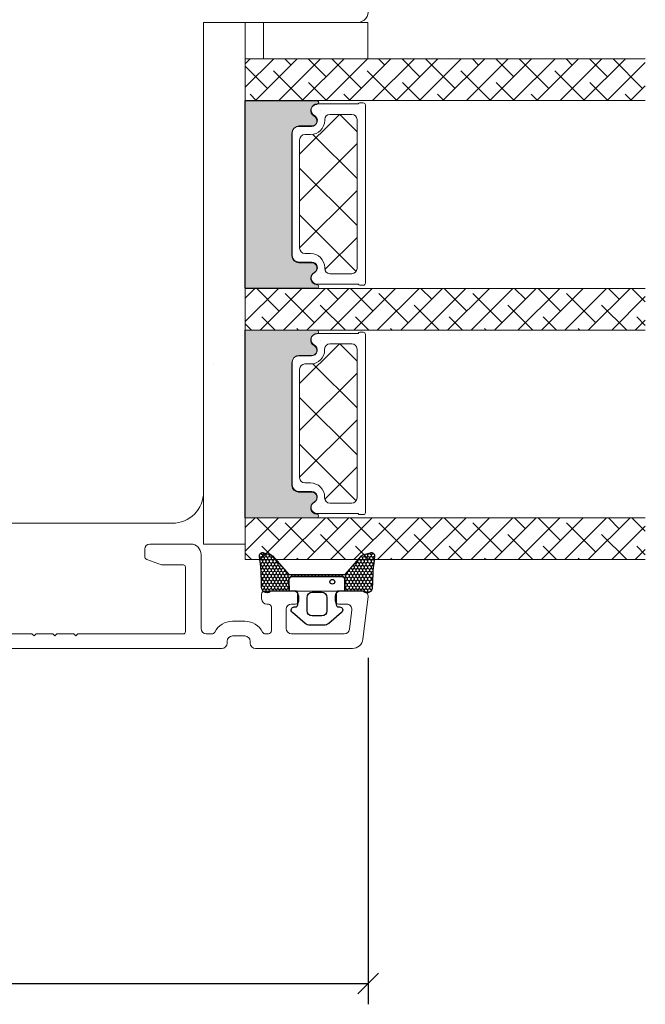
# Model space of a CAD drawing. Units: millimetres. Extents: x -3885 to 4269, y 605 to 1824.
# Drawn here: x -3776 to -3716, y 944 to 1038 of the extents above; entities that cross this region are included whole.
import ezdxf

# ---------------------------------------------------------------- set-up
doc = ezdxf.new("R2010")
doc.units = ezdxf.units.MM
for name, color, linetype in [('1', 7, 'Continuous'), ('GLAS', 3, 'Continuous'), ('KON', 7, 'Continuous')]:
    doc.layers.add(name, color=color, linetype=linetype)
doc.styles.get("Standard").update_dxf_attribs({"font": 'txt.shx', "height": 5})
doc.dimstyles.new('ISO-25', dxfattribs={"dimtxt": 2, "dimasz": 2, "dimexe": 1, "dimexo": 5, "dimgap": 1, "dimtad": 1, "dimtih": 1, "dimtoh": 1, "dimdec": 1, "dimtxsty": 'Standard', "dimblk": 'OBLIQUE', "dimcen": 5, "dimclrd": 1, "dimclre": 1, "dimadec": 0, "dimazin": 0, "dimtfac": 1, "dimtdec": 1, "dimtmove": 1, "dimatfit": 3, "dimldrblk": 'OBLIQUE', "dimfxl": 1.25, "dimarcsym": 0})

# ---------------------------------------------------------------- blocks, each defined once
blk = doc.blocks.new('_Oblique')
at = {"color": 0, "lineweight": -2}
blk.add_line((-0.5, -0.5), (0.5, 0.5), dxfattribs=at)
blk = doc.blocks.new('*D1176')
at = {"color": 1, "lineweight": -2, "transparency": 16777216}
for p, q in [((-3742.679593904129, 976.798939357772), (-3742.679593904129, 943.5821136572797)), ((-3836.244933276897, 952.5920770724254), (-3836.244933276897, 943.5821136572797)), ((-3836.244933276897, 945.5821136572797), (-3742.679593904129, 945.5821136572797))]:
    blk.add_line(p, q, dxfattribs=at)
at = {"layer": 'Defpoints', "color": 0, "lineweight": 9, "transparency": 16777216}
for p in [(-3742.679593904129, 978.798939357772), (-3836.244933276897, 954.5920770724254), (-3742.679593904129, 945.5821136572797)]:
    blk.add_point(p, dxfattribs=at)
at = {"color": 1, "lineweight": -2, "transparency": 16777216, "xscale": 2, "yscale": 2, "zscale": 2, "rotation": 180}
blk.add_blockref('_Oblique', (-3836.244933276897, 945.5821136572797), dxfattribs=at)
at = {"color": 1, "lineweight": -2, "transparency": 16777216, "xscale": 2, "yscale": 2, "zscale": 2}
blk.add_blockref('_Oblique', (-3742.679593904129, 945.5821136572797), dxfattribs=at)
at = {"color": 0, "lineweight": 9, "transparency": 16777216, "insert": (-3789.462263590513, 950.0821136572797), "char_height": 5, "attachment_point": 5}
blk.add_mtext('93', dxfattribs=at)
blk = doc.blocks.new('A$C0481216A')
at = {"layer": 'KON'}
h = blk.add_hatch(dxfattribs=at)
h.set_pattern_fill('HONEY', color=256, scale=1.5)
h.set_pattern_definition([(0, (19.0515400816912, 35.52622514423547), (0.28125, 0.1623797632095823), [0.1875, -0.375]), (120, (19.0515400816912, 35.52622514423547), (-0.2812499999999999, 0.1623797632095823), [0.1874999999999996, -0.3749999999999992]), (59.99999999999999, (19.0515400816912, 35.52622514423547), (6.245004513516506e-17, 0.3247595264191645), [-0.375, 0.1875])])
edge = h.paths.add_edge_path()
edge.add_arc((26.92881007095184, 23.72266341982413), 23.72267002431228, 90.34867228018949, 97.72818145361235)
edge.add_arc((23.73873738894872, 47.52986464340574), 0.3000000000000274, 160.0511175823172, 269.9999999999946, ccw=False)
edge.add_line((23.45673817287388, 47.63221913589859), (23.60873292494307, 48.22829080527799))
edge.add_arc((24.09322950725254, 48.10474704084527), 0.4999999999999998, 131.907836476685, 165.694766173288, ccw=False)
edge.add_line((23.75926233203245, 48.47685713997635), (25.52487625141384, 50.06148785696905))
edge.add_line((25.52487625141384, 50.06148785696905), (25.52487625141566, 55.42818166469897))
edge.add_line((25.52487625141566, 55.42818166469897), (23.75926233203245, 57.01281238169304))
edge.add_arc((24.09322950725254, 57.38492248082457), 0.4999999999999993, 194.3052338267122, 228.0921635233169, ccw=False)
edge.add_line((23.60873292494307, 57.26137871639185), (23.45673817287388, 57.85745038577124))
edge.add_arc((23.73873738894872, 57.95980487826409), 0.3000000000000292, 90, 199.9488824176823, ccw=False)
edge.add_arc((27.17218644422337, 85.21422452768456), 27.17221579209579, 262.7407674570663, 269.1823788091312)
edge.add_arc((26.78444714462148, 57.54477533764793), 0.500000000040778, -36.81864622829869, 90.00000000002183, ccw=False)
edge.add_arc((27.4248762514153, 57.06534801339876), 0.3000000000000969, 143.1813537690581, 179.9999999999525)
edge.add_line((27.12487625141512, 57.06534801339876), (27.12487625141512, 55.42199448450219))
edge.add_line((27.12487625141512, 55.42199448450219), (26.026036339028, 55.42624368484303))
edge.add_arc((26.02487625141566, 55.12624592785687), 0.2999999999999978, 89.77843903413905, 179.9999999999844)
edge.add_line((25.72487625141548, 55.12624592785687), (25.72487625141366, 50.36342359381251))
edge.add_arc((26.02487625141384, 50.36342359381251), 0.2999999999999954, 179.999999999982, 270.221560965861)
edge.add_line((26.02603633902709, 50.06342583682635), (27.12487625141512, 50.06767503716719))
edge.add_line((27.12487625141512, 50.06767503716765), (27.12487625141512, 48.42432150827108))
edge.add_arc((27.4248762514153, 48.42432150827108), 0.300000000000086, 180.0000000000472, 216.8186462309443)
edge.add_arc((26.78444714462239, 47.9448941840219), 0.5000000000406971, -90.00000000001688, 36.81864622831671, ccw=False)
at = {"lineweight": 9}
for p, q in [((27.12487625141512, 57.29525371895124), (27.12487625141512, 52.79624748208062)), ((27.12487625141603, 54.79483476083487), (27.12487625141512, 50.69483476083451))]:
    blk.add_line(p, q, dxfattribs=at)
at = {"layer": 'KON'}
for points in [[(26.78444714462148, 47.44489418398098, 0.03221031558350679), (23.73873738894781, 47.22986464340556, -0.5202835986218676), (23.45673817287388, 47.63221913589859), (23.60873292494307, 48.22829080527799, -0.1485006732463797), (23.75926233203245, 48.47685713997635), (25.52487625141384, 50.06148785696905), (25.52487625141566, 55.42818166469897), (23.75926233203245, 57.01281238169349, -0.1485006732463869), (23.60873292494307, 57.26137871639185), (23.45673817287388, 57.85745038577124, -0.5202835986218949), (23.73873738894872, 58.25980487826428, 0.0281142355558606), (26.78444714462148, 58.04477533768841, -0.6177249872354368), (27.18471533638512, 57.24513325998987, 0.1620481530204214), (27.12487625141512, 57.06534801339876), (27.12487625141512, 55.42199448450219), (26.02603633902891, 55.42624368484303, 0.4153466252536199), (25.72487625141548, 55.12624592785687), (25.72487625141366, 50.36342359381251, 0.41534662525379), (26.02603633902709, 50.06342583682635), (27.12487625141512, 50.06767503716765), (27.12487625141512, 48.42432150827108, 0.1620481530204335), (27.18471533638512, 48.24453626167997, -0.6177249872355122)], [(28.63779557165981, 54.91532743323387, -0.7168358323665419), (29.17592022890494, 55.09780112342469), (30.24148778998369, 53.87823521157679, -0.1649337474761685), (30.40648870399673, 53.39163870440143), (30.40648870399673, 52.74483476083469), (30.40648870399673, 52.09803081726841, -0.1649337474761613), (30.24148778998369, 51.61143431009259), (29.17592022890494, 50.3918683982447, -0.7168358323665418), (28.63779557165981, 50.57434208843551), (28.63779557165981, 50.69483476083496, 0.4142135623732615), (28.4377955716609, 50.89483476083478), (27.32487625141584, 50.89483476083478, 0.4142135623729284), (27.12487625141512, 50.69483476083496), (27.12487625141512, 50.06767503716765), (26.02603633902709, 50.06342583682635, -0.4153466252537526), (25.72487625141366, 50.36342359381251), (25.72487625141548, 55.12624592785687, -0.4153466252535858), (26.02603633902891, 55.42624368484303), (27.12487625141512, 55.42199448450219), (27.12487625141603, 54.79483476083487, 0.4142135623729286), (27.32487625141584, 54.5948347608346), (28.4377955716609, 54.59483476083506, 0.4142135623732615), (28.63779557165981, 54.79483476083487)], [(29.00648870399709, 51.79483476083442), (27.73289535428921, 51.79483476083442, -0.4142135623731075), (27.23289535428921, 52.29483476083442), (27.23289535428921, 52.74483476083469), (27.23289535428921, 53.19483476083496, -0.4142135623731075), (27.73289535428921, 53.69483476083496), (29.00648870399709, 53.69483476083496, -0.4142135623731076), (29.50648870399709, 53.19483476083496), (29.50648870399709, 52.74483476083469), (29.50648870399709, 52.29483476083442, -0.4142135623731075)]]:
    blk.add_lwpolyline(points, format="xyb", close=True, dxfattribs=at)
blk.add_circle((26.23444020954503, 54.21818723147635), 0.2303495386127913, dxfattribs=at)

msp = doc.modelspace()

# ---------------------------------------------------------------- hatches: boundary and pattern name
at = {"lineweight": 0}
h = msp.add_hatch(color=256, dxfattribs=at)
h.set_gradient(color1=(41, 41, 41), color2=(0, 0, 0), one_color=1, name='INVCURVED')
edge = h.paths.add_edge_path()
edge.add_arc((-3747.585293838655, 1013.139652084354), 0.5956605145531236, 117.52928968453861, 269.455514563575, ccw=False)
edge.add_arc((-3748.100954353208, 1014.128991569799), 0.5199999999994444, -62.47071031544436, 89.99999999999774)
edge.add_line((-3748.100954353208, 1014.648991569799), (-3749.330954353209, 1014.6489915698))
edge.add_arc((-3749.330954353207, 1015.298991569801), 0.6500000000010006, 180.0000000000401, 269.9999999998998, ccw=False)
edge.add_line((-3749.980954353208, 1015.2989915698), (-3749.980954353208, 1027.057836289855))
edge.add_arc((-3749.330954353208, 1027.057836289855), 0.6500000000005458, 90.00000000004002, 180, ccw=False)
edge.add_line((-3749.330954353208, 1027.707836289856), (-3748.100954353208, 1027.707836289857))
edge.add_arc((-3748.100954353208, 1028.227836289856), 0.5199999999994432, -89.99999999999775, 62.47071031544426)
edge.add_arc((-3747.585293838655, 1029.217175775302), 0.5956605145530721, 90.54448543642712, 242.4707103154812, ccw=False)
edge.add_arc((-3747.590967801367, 1029.987822841696), 0.1750134486747429, -89.99559735063968, 90.00439457230326)
edge.add_line((-3747.590981224856, 1030.162836289856), (-3754.478775020695, 1030.162836289857))
edge.add_line((-3754.478775020695, 1030.162836289857), (-3754.478775020695, 1012.1939915698))
edge.add_line((-3754.478775020695, 1012.1939915698), (-3747.590981224856, 1012.1939915698))
edge.add_arc((-3747.590967801367, 1012.36900501796), 0.1750134486747444, 269.9956054276967, 449.9955973505652)
h = msp.add_hatch(color=256, dxfattribs=at)
h.set_gradient(color1=(41, 41, 41), color2=(0, 0, 0), one_color=1, name='INVCURVED')
edge = h.paths.add_edge_path()
edge.add_arc((-3747.588682188439, 991.1516743863784), 0.5956605145531236, 117.52928968453861, 269.455514563575, ccw=False)
edge.add_arc((-3748.104342702993, 992.1410138718242), 0.5199999999994444, -62.47071031544436, 89.99999999999774)
edge.add_line((-3748.104342702993, 992.6610138718236), (-3749.334342702993, 992.6610138718245))
edge.add_arc((-3749.334342702992, 993.3110138718255), 0.6500000000010006, 180.0000000000401, 269.9999999998998, ccw=False)
edge.add_line((-3749.984342702993, 993.311013871825), (-3749.984342702993, 1005.06985859188))
edge.add_arc((-3749.334342702992, 1005.06985859188), 0.6500000000005458, 90.00000000004002, 180, ccw=False)
edge.add_line((-3749.334342702993, 1005.719858591881), (-3748.104342702993, 1005.719858591882))
edge.add_arc((-3748.104342702993, 1006.239858591881), 0.5199999999994432, -89.99999999999775, 62.47071031544426)
edge.add_arc((-3747.588682188439, 1007.229198077327), 0.5956605145530721, 90.54448543642712, 242.4707103154812, ccw=False)
edge.add_arc((-3747.594356151151, 1007.999845143721), 0.1750134486747429, -89.99559735063968, 90.00439457230326)
edge.add_line((-3747.59436957464, 1008.174858591881), (-3754.482163370479, 1008.174858591882))
edge.add_line((-3754.482163370479, 1008.174858591882), (-3754.482163370479, 990.2060138718246))
edge.add_line((-3754.482163370479, 990.2060138718246), (-3747.59436957464, 990.2060138718246))
edge.add_arc((-3747.594356151151, 990.3810273199845), 0.1750134486747444, 269.9956054276967, 449.9955973505652)

# ---------------------------------------------------------------- linework, layer by layer
for p, q in [((-3743.67959390413, 1037.682382029711), (-3758.444696747595, 1037.682382029711)), ((-3758.444696747595, 1037.682382029711), (-3758.444696747595, 992.6823820297107)), ((-3758.444696747595, 987.6823820297107), (-3758.444696747595, 1037.682382029711)), ((-3758.444696747595, 1037.682382029711), (-3754.444696747595, 1037.682382029711)), ((-3754.444696747595, 1037.682382029711), (-3754.444696747595, 987.6823820297107)), ((-3752.698438241773, 1034.182382029711), (-3752.698438241773, 1037.682382029711)), ((-3752.698438241773, 1037.682382029711), (-3742.698438241773, 1037.682382029711)), ((-3742.698438241773, 1037.682382029711), (-3742.698438241773, 1034.182382029711)), ((-3742.698438241773, 1034.182382029711), (-3752.698438241773, 1034.182382029711)), ((-3747.590981224856, 1030.162836289856), (-3754.478775020695, 1030.162836289857)), ((-3754.478775020695, 1030.162836289857), (-3754.478775020695, 1012.1939915698)), ((-3747.548618720886, 1029.86544338965), (-3743.642735661597, 1029.865443389649)), ((-3743.46953058084, 1029.965443389651), (-3743.141673479386, 1029.96544338965)), ((-3742.941673479386, 1029.765443389651), (-3742.941673479386, 1012.696598669595)), ((-3749.330954353208, 1027.707836289856), (-3748.100954353208, 1027.707836289857)), ((-3749.291673479386, 1027.760443389651), (-3748.061673479386, 1027.760443389652)), ((-3749.980954353208, 1015.2989915698), (-3749.980954353208, 1027.057836289855)), ((-3749.941673479386, 1015.351598669595), (-3749.941673479386, 1027.11044338965)), ((-3748.100954353208, 1014.648991569799), (-3749.330954353209, 1014.6489915698)), ((-3748.061673479386, 1014.701598669594), (-3749.291673479386, 1014.701598669594)), ((-3743.642735661598, 1012.596598669596), (-3747.548618720891, 1012.596598669595)), ((-3743.141673479386, 1012.496598669595), (-3743.46953058084, 1012.496598669595)), ((-3754.478775020695, 1012.1939915698), (-3747.590981224856, 1012.1939915698)), ((-3747.59436957464, 1008.174858591881), (-3754.482163370479, 1008.174858591882)), ((-3754.482163370479, 1008.174858591882), (-3754.482163370479, 990.2060138718246)), ((-3747.552007070671, 1007.877465691675), (-3743.646124011382, 1007.877465691674)), ((-3743.472918930624, 1007.977465691675), (-3743.14506182917, 1007.977465691675)), ((-3742.94506182917, 1007.777465691676), (-3742.94506182917, 990.7086209716201)), ((-3749.984342702993, 993.311013871825), (-3749.984342702993, 1005.06985859188)), ((-3749.94506182917, 993.3636209716199), (-3749.94506182917, 1005.122465691675)), ((-3749.334342702993, 1005.719858591881), (-3748.104342702993, 1005.719858591882)), ((-3749.29506182917, 1005.772465691676), (-3748.06506182917, 1005.772465691676)), ((-3748.104342702993, 992.6610138718236), (-3749.334342702993, 992.6610138718245)), ((-3748.06506182917, 992.7136209716184), (-3749.295061829171, 992.7136209716193)), ((-3754.482163370479, 990.2060138718246), (-3747.59436957464, 990.2060138718246)), ((-3743.646124011383, 990.6086209716207), (-3747.552007070675, 990.6086209716198)), ((-3743.14506182917, 990.5086209716203), (-3743.472918930624, 990.5086209716194))]:
    msp.add_line(p, q, dxfattribs=at)
at = {"linetype": 'Continuous', "lineweight": 0}
for p, q in [((-3751.72188103022, 1034.182382029711), (-3754.444696747595, 1031.459566312335)), ((-3753.966945060487, 1034.18238202971), (-3754.444696747595, 1033.704630342602)), ((-3749.476816999952, 1034.18238202971), (-3753.476816999952, 1030.18238202971)), ((-3747.231752969686, 1034.18238202971), (-3751.231752969686, 1030.18238202971)), ((-3750.065357739596, 1033.593841290067), (-3750.653898479242, 1034.182382029712)), ((-3744.986688939418, 1034.18238202971), (-3748.986688939418, 1030.18238202971)), ((-3746.697761694197, 1032.471309274934), (-3748.408834448976, 1034.182382029712)), ((-3742.741624909151, 1034.18238202971), (-3746.741624909151, 1030.18238202971)), ((-3743.330165648796, 1031.348777259799), (-3746.13649568663, 1034.155107297634)), ((-3740.496560878883, 1034.182382029711), (-3744.496560878883, 1030.182382029711)), ((-3738.251496848616, 1034.18238202971), (-3742.251496848617, 1030.18238202971)), ((-3741.08510161853, 1033.593841290068), (-3741.673642358175, 1034.182382029712)), ((-3736.006432818349, 1034.18238202971), (-3740.00643281835, 1030.18238202971)), ((-3737.717505573128, 1032.471309274933), (-3739.428578327907, 1034.182382029712)), ((-3733.761368788082, 1034.18238202971), (-3737.761368788082, 1030.18238202971)), ((-3734.349909527727, 1031.3487772598), (-3737.156239565561, 1034.155107297634)), ((-3731.516304757814, 1034.182382029711), (-3735.516304757814, 1030.18238202971)), ((-3729.271240727547, 1034.182382029711), (-3733.271240727548, 1030.18238202971)), ((-3732.10484549746, 1033.593841290068), (-3732.693386237103, 1034.182382029711)), ((-3727.02617669728, 1034.18238202971), (-3731.02617669728, 1030.18238202971)), ((-3728.737249452058, 1032.471309274934), (-3730.448322206837, 1034.182382029712)), ((-3724.781112667012, 1034.182382029711), (-3728.781112667013, 1030.18238202971)), ((-3725.369653406657, 1031.348777259799), (-3728.175983444491, 1034.155107297633)), ((-3722.536048636745, 1034.18238202971), (-3726.536048636745, 1030.18238202971)), ((-3720.290984606478, 1034.18238202971), (-3724.290984606479, 1030.18238202971)), ((-3723.124589376391, 1033.593841290067), (-3723.713130116036, 1034.182382029712)), ((-3718.04592057621, 1034.182382029711), (-3722.045920576211, 1030.18238202971)), ((-3719.75699333099, 1032.471309274934), (-3721.468066085768, 1034.182382029713)), ((-3716.389397285589, 1031.3487772598), (-3719.195727323422, 1034.155107297634)), ((-3752.310421769865, 1031.3487772598), (-3754.444696747594, 1033.483052237529)), ((-3716.13574287115, 1033.847495704504), (-3719.800856545943, 1030.18238202971)), ((-3748.942825724464, 1030.226245244666), (-3751.749155762298, 1033.0325752825)), ((-3739.962569603395, 1030.226245244666), (-3742.768899641229, 1033.0325752825)), ((-3730.982313482326, 1030.226245244666), (-3733.78864352016, 1033.0325752825)), ((-3722.002057361257, 1030.226245244666), (-3724.808387399091, 1033.0325752825)), ((-3746.653898479242, 1030.182382029712), (-3748.381559716896, 1031.910043267366)), ((-3737.673642358174, 1030.182382029712), (-3739.401303595829, 1031.910043267367)), ((-3728.693386237104, 1030.182382029712), (-3730.421047474759, 1031.910043267367)), ((-3719.713130116035, 1030.182382029712), (-3721.44079135369, 1031.910043267366)), ((-3716.135742871149, 1031.602431674237), (-3717.555792515676, 1030.18238202971)), ((-3753.389090570045, 1030.182382029712), (-3753.994219792566, 1030.787511252232)), ((-3744.408834448975, 1030.182382029712), (-3745.013963671497, 1030.787511252234)), ((-3735.428578327907, 1030.182382029712), (-3736.033707550427, 1030.787511252232)), ((-3726.448322206837, 1030.182382029712), (-3727.053451429358, 1030.787511252233)), ((-3717.468066085768, 1030.182382029712), (-3718.073195308289, 1030.787511252233)), ((-3749.241673479387, 1025.050030149329), (-3745.426260239066, 1028.86544338965)), ((-3745.402570091831, 1028.865443389651), (-3743.741673479386, 1027.204546777206)), ((-3747.975171624706, 1026.947916861991), (-3743.741673479386, 1022.71441871667)), ((-3749.241673479387, 1020.559902088794), (-3743.741673479386, 1026.059902088795)), ((-3749.241673479386, 1023.724290656136), (-3743.741673479386, 1018.224290656136)), ((-3749.241673479387, 1016.06977402826), (-3743.741673479386, 1021.56977402826)), ((-3749.241673479386, 1019.234162595601), (-3743.826093244234, 1013.81858236045)), ((-3746.830381737489, 1013.990937709623), (-3743.741673479387, 1017.079645967725)), ((-3751.271244910012, 1012.182377847246), (-3754.444701304528, 1009.008921452729)), ((-3753.516308940279, 1012.182377847245), (-3754.444701304528, 1011.253985482996)), ((-3751.187889754732, 1010.02066897226), (-3753.349598629718, 1012.182377847247)), ((-3749.026180879745, 1012.182377847246), (-3753.026180879745, 1008.182377847246)), ((-3746.781116849478, 1012.182377847246), (-3750.781116849477, 1008.182377847246)), ((-3747.820293709331, 1008.898136957127), (-3750.626623747165, 1011.704466994961)), ((-3744.53605281921, 1012.182377847245), (-3748.53605281921, 1008.182377847245)), ((-3745.575229679063, 1011.143200987394), (-3746.614406538916, 1012.182377847247)), ((-3742.290988788943, 1012.182377847245), (-3746.290988788943, 1008.182377847245)), ((-3742.207633633662, 1010.020668972261), (-3744.369342508648, 1012.182377847246)), ((-3740.045924758675, 1012.182377847246), (-3744.045924758675, 1008.182377847246)), ((-3737.800860728408, 1012.182377847245), (-3741.800860728408, 1008.182377847245)), ((-3738.840037588261, 1008.898136957127), (-3741.646367626095, 1011.704466994961)), ((-3735.555796698141, 1012.182377847246), (-3739.555796698141, 1008.182377847245)), ((-3736.594973557994, 1011.143200987394), (-3737.634150417847, 1012.182377847247)), ((-3733.310732667874, 1012.182377847246), (-3737.310732667874, 1008.182377847246)), ((-3733.227377512593, 1010.02066897226), (-3735.38908638758, 1012.182377847247)), ((-3731.065668637606, 1012.182377847246), (-3735.065668637606, 1008.182377847246)), ((-3728.820604607339, 1012.182377847246), (-3732.820604607339, 1008.182377847246)), ((-3729.859781467192, 1008.898136957128), (-3732.666111505026, 1011.704466994962)), ((-3726.575540577072, 1012.182377847245), (-3730.575540577072, 1008.182377847245)), ((-3727.614717436923, 1011.143200987394), (-3728.653894296777, 1012.182377847247)), ((-3724.330476546805, 1012.182377847245), (-3728.330476546805, 1008.182377847245)), ((-3724.247121391524, 1010.020668972262), (-3726.40883026651, 1012.182377847248)), ((-3722.085412516537, 1012.182377847245), (-3726.085412516537, 1008.182377847245)), ((-3719.84034848627, 1012.182377847245), (-3723.84034848627, 1008.182377847245)), ((-3720.879525346123, 1008.898136957127), (-3723.685855383957, 1011.704466994961)), ((-3717.595284456002, 1012.182377847246), (-3721.595284456003, 1008.182377847245)), ((-3718.634461315856, 1011.143200987394), (-3719.673638175709, 1012.182377847247)), ((-3716.135742871149, 1010.889546572954), (-3717.428574145442, 1012.182377847247)), ((-3744.859470569183, 1008.182377847247), (-3747.259027701764, 1010.581934979828)), ((-3735.879214448114, 1008.182377847247), (-3738.278771580694, 1010.581934979827)), ((-3726.898958327045, 1008.182377847247), (-3729.298515459625, 1010.581934979827)), ((-3717.918702205976, 1008.182377847247), (-3720.318259338556, 1010.581934979827)), ((-3716.135742871149, 1011.396855401832), (-3719.350220425736, 1008.182377847246)), ((-3753.839726690252, 1008.182377847247), (-3754.444701304527, 1008.787352461523)), ((-3751.594662659985, 1008.182377847247), (-3752.871687777432, 1009.459402964694)), ((-3742.614406538916, 1008.182377847247), (-3743.891431656362, 1009.459402964693)), ((-3733.634150417847, 1008.182377847247), (-3734.911175535293, 1009.459402964693)), ((-3724.653894296777, 1008.182377847247), (-3725.930919414223, 1009.459402964693)), ((-3716.135742871149, 1009.151791371566), (-3717.105156395468, 1008.182377847246)), ((-3716.135742871149, 1008.644482542687), (-3716.950663293155, 1009.459402964694)), ((-3749.349598629718, 1008.182377847247), (-3749.504091732031, 1008.33687094956)), ((-3740.369342508648, 1008.182377847247), (-3740.523835610962, 1008.33687094956)), ((-3731.38908638758, 1008.182377847247), (-3731.543579489893, 1008.33687094956)), ((-3722.40883026651, 1008.182377847247), (-3722.563323368824, 1008.336870949561)), ((-3749.245061829171, 1003.062052451354), (-3745.42964858885, 1006.877465691676)), ((-3745.405958441615, 1006.877465691676), (-3743.74506182917, 1005.216569079231)), ((-3747.978559974491, 1004.959939164015), (-3743.74506182917, 1000.726441018695)), ((-3749.245061829171, 998.5719243908193), (-3743.745061829171, 1004.071924390819)), ((-3749.24506182917, 1001.73631295816), (-3743.74506182917, 996.2363129581604)), ((-3749.245061829171, 994.0817963302845), (-3743.745061829171, 999.5817963302845)), ((-3749.24506182917, 997.2461848976263), (-3743.829481594018, 991.8306046624748)), ((-3746.833770087273, 992.0029600116484), (-3743.745061829171, 995.09166826975)), ((-3751.267856560229, 990.1944001492702), (-3754.448089654313, 987.0141670551861)), ((-3753.512920590496, 990.1944001492702), (-3754.448089654314, 989.2592310854529)), ((-3751.184501404947, 988.0326912742863), (-3753.346210279933, 990.1944001492718)), ((-3749.022792529961, 990.1944001492707), (-3753.022792529961, 986.1944001492707)), ((-3746.777728499695, 990.1944001492707), (-3750.777728499695, 986.1944001492707)), ((-3744.532664469427, 990.1944001492707), (-3748.532664469428, 986.1944001492698)), ((-3745.571841329278, 989.1552232894197), (-3746.61101818913, 990.1944001492718)), ((-3742.287600439159, 990.1944001492707), (-3746.28760043916, 986.1944001492707)), ((-3742.204245283878, 988.0326912742865), (-3744.365954158864, 990.194400149272)), ((-3740.042536408892, 990.1944001492707), (-3744.042536408893, 986.1944001492707)), ((-3737.797472378625, 990.1944001492702), (-3741.797472378625, 986.1944001492702)), ((-3735.552408348358, 990.1944001492702), (-3739.552408348358, 986.1944001492702)), ((-3736.59158520821, 989.1552232894197), (-3737.630762068062, 990.1944001492718)), ((-3733.307344318091, 990.1944001492702), (-3737.307344318091, 986.1944001492702)), ((-3733.223989162809, 988.0326912742863), (-3735.385698037795, 990.1944001492718)), ((-3731.062280287823, 990.1944001492707), (-3735.062280287823, 986.1944001492707)), ((-3728.817216257557, 990.1944001492707), (-3732.817216257557, 986.1944001492707)), ((-3726.572152227288, 990.1944001492707), (-3730.572152227289, 986.1944001492707)), ((-3727.61132908714, 989.155223289419), (-3728.650505946992, 990.1944001492711)), ((-3724.327088197021, 990.1944001492707), (-3728.327088197022, 986.1944001492707)), ((-3724.24373304174, 988.0326912742863), (-3726.405441916725, 990.1944001492711)), ((-3722.082024166754, 990.1944001492702), (-3726.082024166755, 986.1944001492698)), ((-3719.836960136487, 990.1944001492702), (-3723.836960136487, 986.1944001492702)), ((-3717.59189610622, 990.1944001492702), (-3721.59189610622, 986.1944001492702)), ((-3718.631072966072, 989.1552232894196), (-3719.670249825923, 990.194400149271)), ((-3716.139131220933, 988.9083455745488), (-3717.425185795656, 990.1944001492716)), ((-3747.816905359546, 986.9101592591524), (-3750.62323539738, 989.7164892969864)), ((-3738.836649238477, 986.9101592591524), (-3741.642979276311, 989.7164892969864)), ((-3729.856393117408, 986.9101592591536), (-3732.662723155242, 989.7164892969877)), ((-3720.876136996338, 986.9101592591517), (-3723.682467034172, 989.7164892969857)), ((-3716.139131220933, 989.4021010042893), (-3719.346832075953, 986.1944001492702)), ((-3726.89556997726, 986.1944001492716), (-3729.295127109841, 988.5939572818531)), ((-3717.915313856191, 986.194400149272), (-3720.314870988772, 988.5939572818529)), ((-3733.630762068062, 986.1944001492718), (-3734.90778718551, 987.4714252667193)), ((-3724.650505946992, 986.1944001492718), (-3725.927531064439, 987.4714252667186)), ((-3716.139131220933, 987.1570369740225), (-3717.101768045685, 986.1944001492707)), ((-3716.139131220933, 986.6632815442815), (-3716.947274943371, 987.4714252667192)), ((-3731.385698037795, 986.1944001492718), (-3731.540191140109, 986.3488932515859)), ((-3722.405441916725, 986.1944001492718), (-3722.559935019039, 986.3488932515859))]:
    msp.add_line(p, q, dxfattribs=at)
at = {"lineweight": 9}
msp.add_line((-3761.444696747595, 989.6823820297107), (-3785.67959390413, 989.6830717627493), dxfattribs=at)
at = {"linetype": 'Continuous', "lineweight": 13}
for p, q in [((-3744.856082219398, 986.1944001492716), (-3747.25563935198, 988.5939572818537)), ((-3735.87582609833, 986.1944001492716), (-3738.27538323091, 988.5939572818525)), ((-3751.5912743102, 986.1944001492718), (-3752.868299427648, 987.47142526672)), ((-3742.61101818913, 986.1944001492718), (-3743.888043306578, 987.4714252667193)), ((-3753.836338340468, 986.1944001492716), (-3754.448089654312, 986.8061514631164)), ((-3749.346210279933, 986.1944001492718), (-3749.500703382247, 986.3488932515859)), ((-3740.365954158863, 986.1944001492714), (-3740.520447261178, 986.3488932515861))]:
    msp.add_line(p, q, dxfattribs=at)
at = {"lineweight": 13}
for p, q in [((-3754.444696747595, 987.6823820297107), (-3758.444696747595, 987.6823820297107)), ((-3745.329593904129, 983.1830717627511), (-3749.829593904129, 983.1830717627511))]:
    msp.add_line(p, q, dxfattribs=at)
at = {"lineweight": 0}
for centre, radius, start, end in [((-3743.67959390413, 1038.682382029711), 0.9999999999999493, 270, 12.0000000000162), ((-3747.585293838655, 1029.217175775302), 0.5956605145531487, 90.54448543643821, 242.4707103154726), ((-3747.546012964832, 1029.269782875097), 0.5956605145531487, 90.54448543643821, 242.4707103154726), ((-3747.590967801367, 1029.987822841696), 0.1750134486747804, 270.0044026493603, 90.00439457230328), ((-3747.551686927525, 1030.040429940539), 0.1750134477227653, 270.0044026431315, 271.004518793234), ((-3743.46953058084, 1029.76544338965), 0.2000000000003388, 90, 150.0000000003118), ((-3743.141673479386, 1029.76544338965), 0.1999999999998181, 2.605510395057283e-10, 90), ((-3748.100954353208, 1028.227836289856), 0.5199999999995271, 270, 62.47071031544201), ((-3748.061673479386, 1028.280443389651), 0.5199999999995271, 270, 62.47071031544201), ((-3749.330954353208, 1027.057836289855), 0.6500000000005457, 90.00000000004007, 180), ((-3749.291673479385, 1027.11044338965), 0.6500000000005457, 90.00000000004007, 180), ((-3749.330954353207, 1015.2989915698), 0.6500000000008868, 180.00000000003, 269.9999999998797), ((-3749.291673479386, 1015.351598669595), 0.6500000000002046, 179.9999999999699, 269.9999999999599), ((-3748.100954353208, 1014.128991569799), 0.51999999999946, 297.5292896845522, 90), ((-3748.061673479386, 1014.181598669594), 0.51999999999946, 297.5292896845522, 89.9999999999499), ((-3747.585293838655, 1013.139652084353), 0.5956605145530467, 117.5292896845274, 269.4555145635618), ((-3747.546012964835, 1013.192259184148), 0.5956605145526798, 117.5292896843183, 269.4555145638239), ((-3747.590967801367, 1012.36900501796), 0.1750134486747053, 269.9956054276967, 89.99559735063966), ((-3747.551686927524, 1012.421612119345), 0.1750134470845248, 88.99548120503806, 89.99559735729902), ((-3743.46953058084, 1012.696598669596), 0.2000000000019782, 209.9999999999246, 270), ((-3743.141673479386, 1012.696598669596), 0.2000000000002728, 270.0000000001303, 359.9999999998697), ((-3747.588682188439, 1007.229198077327), 0.5956605145531487, 90.54448543643821, 242.4707103154726), ((-3747.549401314617, 1007.281805177122), 0.5956605145531487, 90.54448543643821, 242.4707103154726), ((-3747.594356151151, 1007.999845143721), 0.1750134486747804, 270.0044026493603, 90.00439457230328), ((-3747.55507527731, 1008.052452242564), 0.175013447722879, 270.0044026431315, 271.0045187932333), ((-3743.472918930624, 1007.777465691675), 0.2000000000003388, 90, 150.0000000003118), ((-3743.14506182917, 1007.777465691675), 0.1999999999998181, 2.605510395057283e-10, 90), ((-3748.104342702993, 1006.239858591881), 0.5199999999994134, 270, 62.4707103154478), ((-3748.06506182917, 1006.292465691676), 0.5199999999994134, 270, 62.4707103154478), ((-3749.334342702992, 1005.06985859188), 0.6500000000005457, 90.00000000004007, 180), ((-3749.29506182917, 1005.122465691675), 0.6500000000005457, 90.00000000004007, 180), ((-3749.334342702992, 993.3110138718254), 0.6500000000008868, 180.00000000003, 269.9999999998797), ((-3749.29506182917, 993.3636209716195), 0.6500000000002046, 179.9999999999699, 269.9999999999599), ((-3748.104342702993, 992.1410138718242), 0.51999999999946, 297.5292896845522, 90), ((-3748.065061829171, 992.193620971619), 0.51999999999946, 297.5292896845522, 89.9999999999499), ((-3747.588682188439, 991.1516743863783), 0.5956605145530467, 117.5292896845274, 269.4555145635618), ((-3747.549401314619, 991.2042814861728), 0.5956605145526798, 117.5292896843183, 269.4555145638239), ((-3747.594356151151, 990.3810273199845), 0.1750134486747053, 269.9956054276967, 89.99559735063966), ((-3747.555075277308, 990.4336344213696), 0.1750134470845248, 88.99548120503806, 89.99559735729902), ((-3743.472918930624, 990.7086209716214), 0.2000000000019782, 209.9999999999246, 270), ((-3743.145061829171, 990.7086209716206), 0.2000000000002728, 270.0000000001303, 359.9999999998697)]:
    msp.add_arc(centre, radius, start, end, dxfattribs=at)
at = {"lineweight": 9}
msp.add_arc((-3761.444696747595, 992.6823820297107), 3, 270, 0, dxfattribs=at)
at = {"layer": '1', "color": 3, "linetype": 'Continuous', "lineweight": 13, "ltscale": 1.2}
for p, q in [((-3764.07959390413, 987.1830717627518), (-3764.07959390413, 986.4931340242147)), ((-3759.679593904134, 987.6830717627486), (-3763.57959390413, 987.6830717627518)), ((-3762.480815401234, 985.7011639765126), (-3763.882199947127, 986.2112262379785)), ((-3758.679593904128, 979.5830717627509), (-3758.67959390413, 986.6830717627488)), ((-3760.379593904129, 985.6830717627372), (-3762.378209358239, 985.6830717627483)), ((-3760.17959390413, 985.4830717627374), (-3760.17959390413, 979.2830717627512)), ((-3749.829593904129, 983.1830717627511), (-3752.579593904129, 983.1830717627511)), ((-3743.179593904129, 983.1830717627511), (-3745.329593904129, 983.1830717627511)), ((-3752.879593904128, 982.4330717627511), (-3752.879593904128, 982.8830717627511)), ((-3749.329593904129, 982.233071762751), (-3749.329593904129, 982.6830717627511)), ((-3745.829593904129, 982.233071762751), (-3745.829593904129, 982.6830717627511)), ((-3742.683320828308, 982.6221370910484), (-3743.181940908828, 978.561202419346)), ((-3752.229593904128, 981.9330717627511), (-3752.379593904128, 981.9330717627511)), ((-3751.929593904129, 979.3830717627511), (-3751.929593904129, 981.6330717627511)), ((-3750.529593904128, 979.5830717627512), (-3750.529593904128, 981.4330717627511)), ((-3749.629593904128, 981.9330717627511), (-3750.029593904128, 981.9330717627511)), ((-3744.7435883609, 981.9330717627511), (-3745.529593904128, 981.9330717627511)), ((-3744.247315285079, 981.3721370910484), (-3744.474466722749, 979.5221370910485)), ((-3754.479593904128, 980.2830717627512), (-3755.679593904128, 980.2830717627512)), ((-3774.87959390413, 979.0830717627512), (-3784.97959390413, 979.0830717627512)), ((-3774.67959390413, 978.8830717627511), (-3774.87959390413, 979.0830717627512)), ((-3774.47959390413, 979.0830717627518), (-3774.67959390413, 978.8830717627511)), ((-3772.87959390413, 979.0830717627512), (-3774.479593904131, 979.0830717627512)), ((-3772.879593904131, 979.0830717627518), (-3772.67959390413, 978.8830717627511)), ((-3772.67959390413, 978.8830717627511), (-3772.479593904129, 979.0830717627518)), ((-3770.87959390413, 979.0830717627512), (-3772.47959390413, 979.0830717627512)), ((-3770.87959390413, 979.0830717627518), (-3770.67959390413, 978.8830717627511)), ((-3770.67959390413, 978.8830717627511), (-3770.47959390413, 979.0830717627512)), ((-3760.37959390413, 979.0830717627512), (-3770.47959390413, 979.0830717627512)), ((-3758.179593904128, 979.0830717627512), (-3757.639185698354, 979.0830717627512)), ((-3754.479593904128, 978.8830717627511), (-3755.679593904128, 978.8830717627511)), ((-3752.229593904128, 979.0830717627512), (-3752.520002109901, 979.0830717627512)), ((-3744.97073979857, 979.0830717627512), (-3750.029593904128, 979.0830717627512)), ((-3756.679593904128, 977.6830717627511), (-3785.67959390413, 977.6830717627511)), ((-3756.179593904128, 978.1830717627513), (-3756.179593904128, 978.3830717627509)), ((-3753.979593904127, 978.1830717627508), (-3753.979593904128, 978.3830717627513)), ((-3744.174487060469, 977.6830717627511), (-3753.479593904127, 977.6830717627511))]:
    msp.add_line(p, q, dxfattribs=at)
at = {"layer": '1', "color": 0, "lineweight": 0}
for centre, start, end in [((-3747.272788371652, 1029.405782198525), 269.9999999857739, 270.3538777718038), ((-3747.272788371652, 1029.405782198525), 269.9999999857739, 270.3538777718038), ((-3747.272788371652, 1029.405782198525), 269.9999999857739, 270.3538777718038), ((-3747.272788371652, 1029.405782198525), 269.9999999857739, 270.3538777718038), ((-3747.272788371652, 1013.056259860721), 89.64612222819622, 90.00000001422607), ((-3747.272788371652, 1013.056259860721), 89.64612222819622, 90.00000001422607), ((-3747.272788371652, 1013.056259860721), 89.64612222819622, 90.00000001422607), ((-3747.272788371652, 1013.056259860721), 89.64612222819622, 90.00000001422607), ((-3747.276176721437, 1007.417804500549), 269.9999999857739, 270.3538777718038), ((-3747.276176721437, 1007.417804500549), 269.9999999857739, 270.3538777718038), ((-3747.276176721437, 1007.417804500549), 269.9999999857739, 270.3538777718038), ((-3747.276176721437, 1007.417804500549), 269.9999999857739, 270.3538777718038), ((-3747.276176721437, 991.0682821627454), 89.64612222819622, 90.00000001422607), ((-3747.276176721437, 991.0682821627454), 89.64612222819622, 90.00000001422607), ((-3747.276176721437, 991.0682821627454), 89.64612222819622, 90.00000001422607), ((-3747.276176721437, 991.0682821627454), 89.64612222819622, 90.00000001422607)]:
    msp.add_arc(centre, 0.2000000000091405, start, end, dxfattribs=at)
at = {"layer": '1', "color": 3, "linetype": 'Continuous', "lineweight": 13, "ltscale": 1.2}
for centre, radius, start, end in [((-3763.57959390413, 987.1830717627518), 0.5, 90, 180), ((-3759.679593904134, 986.6830717627486), 1.000000000003411, 0, 89.99999999997395), ((-3763.77959390413, 986.4931340242147), 0.3000000000002956, 180, 249.9999999999818), ((-3762.378209358237, 985.9830717627485), 0.3000000000001242, 250.0000000000108, 269.9999999999739), ((-3760.37959390413, 985.4830717627374), 0.1999999999997897, 0, 90), ((-3752.579593904129, 982.8830717627511), 0.2999999999999972, 90, 180), ((-3749.829593904129, 982.6830717627511), 0.5, 0, 90), ((-3745.329593904129, 982.6830717627511), 0.5, 90, 180), ((-3743.179593904129, 982.6830717627511), 0.49999999999999, 353.0000000000202, 90), ((-3752.379593904128, 982.4330717627511), 0.5, 180, 270), ((-3752.229593904128, 981.6330717627511), 0.2999999999999972, 0, 90), ((-3750.029593904128, 981.4330717627511), 0.5, 90, 180), ((-3749.629593904128, 982.233071762751), 0.2999999999999972, 270, 0), ((-3745.529593904128, 982.233071762751), 0.3000000000000114, 180, 270), ((-3744.7435883609, 981.4330717627511), 0.5000000000000058, 353.0000000000202, 90), ((-3758.179593904128, 979.5830717627512), 0.5, 180, 270), ((-3755.679593904128, 978.3830717627511), 1.899999999999999, 90, 152.9643082105811), ((-3754.479593904128, 978.3830717627511), 1.899999999999999, 27.0356917894189, 90), ((-3750.029593904128, 979.5830717627512), 0.5, 180, 270), ((-3744.97073979857, 979.5830717627512), 0.5, 270, 353.0000000000202), ((-3760.37959390413, 979.2830717627512), 0.1999999999999602, 270, 0), ((-3757.639185698354, 979.3830717627511), 0.2999999999999986, 270, 332.9643082105811), ((-3755.679593904128, 978.3830717627511), 0.5, 90, 180), ((-3754.479593904128, 978.3830717627511), 0.5, 0, 90), ((-3752.520002109901, 979.3830717627511), 0.2999999999999986, 207.0356917894189, 270), ((-3752.229593904128, 979.3830717627511), 0.2999999999999972, 270, 0), ((-3744.174487060469, 978.6830717627511), 1, 270, 353.0000000000202), ((-3756.679593904128, 978.1830717627511), 0.5, 270, 0), ((-3753.479593904127, 978.1830717627511), 0.5, 180, 270)]:
    msp.add_arc(centre, radius, start, end, dxfattribs=at)
at = {"layer": 'Defpoints', "color": 7, "linetype": 'Continuous', "lineweight": 0}
msp.add_line((-3757.507984255315, 1004.898947162512), (-3757.507610255315, 1004.899148162512), dxfattribs=at)
at = {"layer": 'GLAS', "color": 0, "lineweight": 0}
for p, q in [((-3754.444696747595, 1030.182382029712), (-3754.444696747595, 1034.182382029712)), ((-3754.444696747595, 1034.182382029712), (-3716.135742871148, 1034.182382029711)), ((-3716.135742871148, 1030.182382029712), (-3754.444696747595, 1030.182382029712)), ((-3744.241673479386, 1028.86544338965), (-3746.341673479386, 1028.86544338965)), ((-3746.841673479386, 1028.36544338965), (-3746.841673479386, 1028.28044338965)), ((-3743.741673479386, 1014.096598669595), (-3743.741673479386, 1028.36544338965)), ((-3748.191673479386, 1026.930443389652), (-3748.741673479386, 1026.930443389651)), ((-3749.241673479386, 1026.430443389651), (-3749.241673479386, 1016.031598669594)), ((-3748.741673479386, 1015.531598669594), (-3748.191673479386, 1015.531598669594)), ((-3746.841673479386, 1014.181598669595), (-3746.841673479386, 1014.096598669595)), ((-3746.341673479386, 1013.596598669595), (-3744.241673479386, 1013.596598669595)), ((-3754.444701304528, 1008.182377847246), (-3754.444701304528, 1012.182377847246)), ((-3754.444701304528, 1012.182377847246), (-3716.135742871148, 1012.182377847246)), ((-3716.135742871148, 1008.182377847246), (-3754.444701304528, 1008.182377847246)), ((-3744.24506182917, 1006.877465691675), (-3746.34506182917, 1006.877465691675)), ((-3746.84506182917, 1006.377465691675), (-3746.84506182917, 1006.292465691675)), ((-3743.74506182917, 992.1086209716198), (-3743.74506182917, 1006.377465691675)), ((-3748.195061829171, 1004.942465691676), (-3748.74506182917, 1004.942465691676)), ((-3749.24506182917, 1004.442465691676), (-3749.24506182917, 994.0436209716192)), ((-3748.74506182917, 993.5436209716192), (-3748.195061829171, 993.5436209716192)), ((-3746.84506182917, 992.1936209716198), (-3746.84506182917, 992.1086209716198)), ((-3746.34506182917, 991.6086209716198), (-3744.24506182917, 991.6086209716198)), ((-3754.448089654313, 986.1944001492714), (-3754.448089654313, 990.1944001492714)), ((-3754.448089654313, 990.1944001492714), (-3716.139131220933, 990.1944001492705)), ((-3716.139131220933, 986.1944001492714), (-3754.448089654313, 986.1944001492714))]:
    msp.add_line(p, q, dxfattribs=at)
for centre, radius, start, end in [((-3746.341673479386, 1028.36544338965), 0.5, 90, 180), ((-3744.241673479386, 1028.36544338965), 0.5, 0, 90), ((-3749.291673479385, 1027.11044338965), 0.6500000000005458, 90.00000000005213, 180), ((-3748.191673479386, 1028.280443389651), 1.349999999999909, 269.9999999999807, 359.9999999999517), ((-3748.741673479386, 1026.430443389651), 0.5, 90, 180), ((-3749.291673479385, 1015.351598669595), 0.6500000000005458, 180, 269.9999999999479), ((-3748.741673479386, 1016.031598669594), 0.5, 180, 270), ((-3748.191673479386, 1014.181598669594), 1.349999999999909, 1.930007700040806e-11, 90.00000000001931), ((-3746.341673479386, 1014.096598669595), 0.5, 180, 270), ((-3744.241673479386, 1014.096598669595), 0.5, 270, 0), ((-3746.34506182917, 1006.377465691675), 0.5, 90, 180), ((-3744.24506182917, 1006.377465691675), 0.5, 0, 90), ((-3748.19506182917, 1006.292465691676), 1.349999999999909, 269.9999999999807, 359.9999999999517), ((-3749.29506182917, 1005.122465691675), 0.6500000000005458, 90.00000000005213, 180), ((-3748.74506182917, 1004.442465691676), 0.5, 90, 180), ((-3748.74506182917, 994.0436209716192), 0.5, 180, 270), ((-3749.29506182917, 993.3636209716199), 0.6500000000005458, 180, 269.9999999999479), ((-3748.19506182917, 992.1936209716193), 1.349999999999909, 1.930007700040806e-11, 90.00000000001931), ((-3746.34506182917, 992.1086209716198), 0.5, 180, 270), ((-3744.24506182917, 992.1086209716198), 0.5, 270, 0)]:
    msp.add_arc(centre, radius, start, end, dxfattribs=at)

# ---------------------------------------------------------------- block references
at = {"lineweight": 13, "rotation": 270}
msp.add_blockref('A$C0481216A', (-3800.324428664963, 1010.307948014167), dxfattribs=at)

# ---------------------------------------------------------------- dimensions: what is measured, and where the dimension line sits
at = {"lineweight": 9}
dim = msp.add_linear_dim(base=(-3742.679593904129, 945.5821136572797), p1=(-3836.244933276897, 954.5920770724254), p2=(-3742.679593904129, 978.798939357772), text='93', dimstyle='ISO-25', override={"dimtxt": 2, "dimasz": 2, "dimexe": 2, "dimexo": 2, "dimgap": 2, "dimtih": 1, "dimtoh": 1, "dimdec": 3, "dimblk": 'Oblique', "dimcen": 2, "dimclrd": 1, "dimclre": 1, "dimtdec": 3, "dimldrblk": 'Oblique', "dimfrac": 2}, dxfattribs=at)
dim.commit()
dim.dimension.update_dxf_attribs({"geometry": '*D1176', "text_midpoint": (-3789.462263590513, 950.0821136572797)})

doc.saveas('drawing.dxf')
